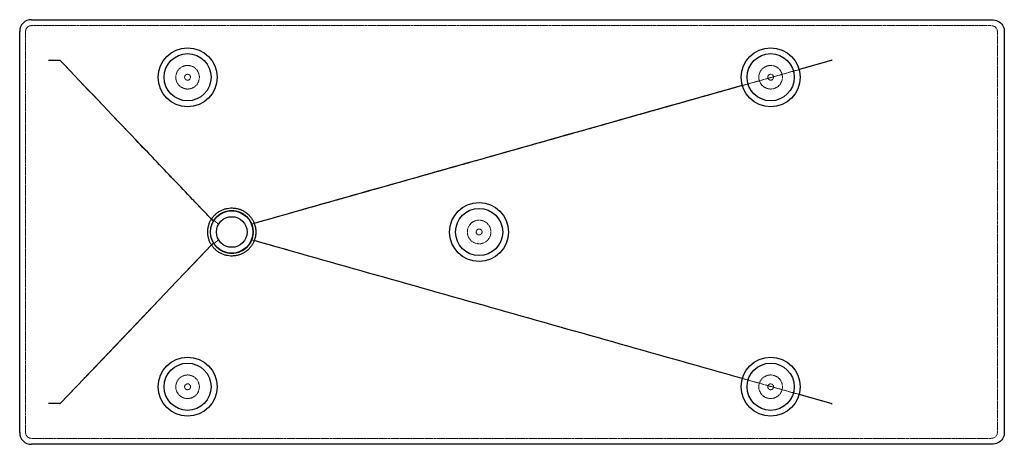
# Paper-space layout '_Unten' of a CAD drawing. Units: millimetres. Extents: x -835 to 837, y -360 to 360.
import ezdxf

# ---------------------------------------------------------------- set-up
doc = ezdxf.new("R2010")
doc.units = ezdxf.units.MM
doc.linetypes.add('HIDDEN', pattern=[1.905, 1.27, -0.635])

psp = doc.layouts.new('_Unten')

# ---------------------------------------------------------------- linework, layer by layer
at = {"color": 7, "linetype": 'Continuous', "lineweight": 25}
for p, q in [((-815.2, 360.1), (814.8, 360.1)), ((-835.1, -340.2), (-835.1, 340.2)), ((836.8, 341.2), (836.8, -341.2)), ((542.8, 291.1), (488.2, 275.7)), ((542.8, -291.1), (488.2, -275.7)), ((814.8, -360.1), (-815.2, -360.1))]:
    psp.add_line(p, q, dxfattribs=at)
at = {"color": 7, "linetype": 'HIDDEN', "lineweight": 18}
for p, q in [((-825, -340.1), (-825, 340.1)), ((-815.1, 350), (814, 350)), ((825, 340.6), (825, -340.6)), ((-506.5, 18.7), (-766.1, 290.7)), ((543.5, 291.1), (-440.8, 13.5)), ((543.5, -291.1), (-440.8, -13.5)), ((-766.1, -290.7), (-506.5, -18.7)), ((814, -350), (-815.1, -350))]:
    psp.add_line(p, q, dxfattribs=at)
at = {"color": 7, "linetype": 'Continuous', "lineweight": 25, "flags": 128}
for points in [[(814.8, 360.1), (817.7, 359.9), (820.5, 359.4), (823.3, 358.7), (825.9, 357.6), (828.3, 356.2), (830.4, 354.6), (832.3, 352.8), (833.9, 350.7), (835.1, 348.5), (836, 346.2), (836.6, 343.7), (836.8, 341.2)], [(-766.1, -290.7), (-697, -218.3), (-627.9, -145.9), (-568.7, -83.8), (-539.1, -52.8), (-509.5, -21.8)], [(836.8, -341.2), (836.6, -343.7), (836, -346.2), (835.1, -348.5), (833.9, -350.7), (832.3, -352.8), (830.4, -354.6), (828.3, -356.2), (825.9, -357.6), (823.3, -358.7), (820.5, -359.4), (817.7, -359.9), (814.8, -360.1)]]:
    psp.add_lwpolyline(points, dxfattribs=at)
at = {"color": 7, "linetype": 'HIDDEN', "lineweight": 18, "flags": 128}
for points in [[(814, 350), (816.2, 349.8), (818.3, 349.3), (820.2, 348.4), (821.8, 347.3), (823.2, 345.9), (824.2, 344.2), (824.8, 342.4), (825, 340.6)], [(825, -340.6), (824.8, -342.4), (824.2, -344.2), (823.2, -345.9), (821.8, -347.3), (820.2, -348.4), (818.3, -349.3), (816.2, -349.8), (814, -350)]]:
    psp.add_lwpolyline(points, dxfattribs=at)
at = {"color": 7, "linetype": 'Continuous', "lineweight": 25}
for centre, radius in [((-550, 262.5), 50), ((-550, 262.5), 40), ((440, 262.5), 50), ((440, 262.5), 40), ((-475, 0), 36), ((-55, 0), 50), ((-55, 0), 40), ((-475, 0), 26), ((-550, -262.5), 50), ((440, -262.5), 50), ((-550, -262.5), 40), ((440, -262.5), 40)]:
    psp.add_circle(centre, radius, dxfattribs=at)
at = {"color": 7, "linetype": 'HIDDEN', "lineweight": 18}
for centre, radius in [((-550, 262.5), 20), ((-550, 262.5), 5), ((440, 262.5), 20), ((440, 262.5), 5), ((-55, 0), 20), ((-55, 0), 5), ((-550, -262.5), 20), ((440, -262.5), 20), ((-550, -262.5), 5), ((440, -262.5), 5)]:
    psp.add_circle(centre, radius, dxfattribs=at)
at = {"color": 7, "linetype": 'Continuous', "lineweight": 25}
for centre, start, end in [((-815.3, 340.3), 89.8597, 180.1403), ((-815.3, -340.3), 179.8597, 270.1403)]:
    psp.add_arc(centre, 19.8, start, end, dxfattribs=at)
at = {"color": 7, "linetype": 'HIDDEN', "lineweight": 18}
for centre, start, end in [((-815.1, 340.1), 89.8524, 180.1476), ((-815.1, -340.1), 179.8524, 270.1476)]:
    psp.add_arc(centre, 9.9, start, end, dxfattribs=at)
at = {"color": 7, "linetype": 'Continuous', "lineweight": 25}
for points, knots in [([(-767, 291.1), (-768.2, 291.1), (-769.3, 291.1), (-771, 291.1), (-771.6, 291.1), (-772.7, 291.1), (-773.3, 291.1), (-774.9, 291.1), (-775.9, 291), (-777.4, 291), (-777.9, 291), (-778.8, 291), (-779.3, 291), (-780.5, 291), (-781.3, 290.9), (-782.4, 290.9), (-782.7, 290.9), (-783.3, 290.9), (-783.6, 290.9), (-784.4, 290.8), (-784.9, 290.8), (-785.4, 290.8), (-785.5, 290.8), (-785.7, 290.7), (-785.8, 290.7), (-785.9, 290.7), (-785.9, 290.7), (-786, 290.7)], [0, 0, 0, 0, 0.125, 0.125, 0.1875, 0.1875, 0.25, 0.25, 0.375, 0.375, 0.4375, 0.4375, 0.5, 0.5, 0.625, 0.625, 0.6875, 0.6875, 0.75, 0.75, 0.875, 0.875, 0.9375, 0.9375, 0.96875, 0.96875, 1, 1, 1, 1]), ([(-766.1, 290.7), (-766.2, 290.8), (-766.4, 290.9), (-766.7, 291.1), (-766.8, 291.1), (-767, 291.1)], [0, 0, 0, 0, 0.5, 0.5, 1, 1, 1, 1]), ([(-509.5, 21.8), (-514.9, 27.4), (-520.2, 33), (-530.9, 44.2), (-536.3, 49.8), (-552.3, 66.6), (-563, 77.8), (-595, 111.4), (-616.4, 133.8), (-680.6, 201), (-723.3, 245.9), (-766.1, 290.7)], [0, 0, 0, 0, 0.0625, 0.0625, 0.125, 0.125, 0.25, 0.25, 0.5, 0.5, 1, 1, 1, 1]), ([(542.8, 291.1), (543.1, 291.2), (543.4, 291.3), (543.8, 291.5), (543.9, 291.5), (544.1, 291.6), (544.2, 291.7), (544.3, 291.8), (544.3, 291.9), (544.3, 291.9)], [0, 0, 0, 0, 0.5, 0.5, 0.75, 0.75, 0.875, 0.875, 1, 1, 1, 1]), ([(392, 248.6), (253.8, 209.6), (115.7, 170.6), (-91.5, 112.2), (-160.6, 92.7), (-298.7, 53.7), (-367.8, 34.2), (-436.8, 14.7)], [0, 0, 0, 0, 0.5, 0.5, 0.75, 0.75, 1, 1, 1, 1]), ([(-509.5, 21.8), (-509, 22.5), (-508.5, 23.3), (-507.7, 24.5), (-507.4, 24.8), (-506.8, 25.6), (-506.5, 25.9), (-505, 27.7), (-503.7, 29.1), (-500.9, 31.5), (-499.5, 32.7), (-497.1, 34.3), (-496.3, 34.8), (-494.7, 35.7), (-493.9, 36.2), (-491.3, 37.4), (-489.6, 38.1), (-487, 39), (-486.1, 39.2), (-484.3, 39.7), (-483.3, 39.9), (-480.6, 40.4), (-478.7, 40.6), (-475.9, 40.8), (-475, 40.8), (-473.1, 40.7), (-472.1, 40.7), (-469.3, 40.4), (-467.5, 40.1), (-464.7, 39.5), (-463.8, 39.2), (-462, 38.7), (-461.1, 38.4), (-458.5, 37.4), (-456.8, 36.6), (-454.4, 35.2), (-453.6, 34.8), (-452, 33.7), (-451.2, 33.2), (-448.9, 31.5), (-447.5, 30.3), (-444.9, 27.7), (-443.6, 26.3), (-441.9, 24), (-441.4, 23.3), (-440.3, 21.7), (-439.9, 20.9), (-438.5, 18.5), (-437.7, 16.8), (-437, 15.1)], [0, 0, 0, 0, 0.03125, 0.03125, 0.046875, 0.046875, 0.0625, 0.0625, 0.125, 0.125, 0.1875, 0.1875, 0.21875, 0.21875, 0.25, 0.25, 0.3125, 0.3125, 0.34375, 0.34375, 0.375, 0.375, 0.4375, 0.4375, 0.46875, 0.46875, 0.5, 0.5, 0.5625, 0.5625, 0.59375, 0.59375, 0.625, 0.625, 0.6875, 0.6875, 0.71875, 0.71875, 0.75, 0.75, 0.8125, 0.8125, 0.875, 0.875, 0.90625, 0.90625, 0.9375, 0.9375, 1, 1, 1, 1]), ([(-510.2, -20.7), (-511.1, -19.1), (-511.9, -17.5), (-513.3, -14.2), (-513.9, -12.5), (-514.8, -9), (-515.2, -7.2), (-515.7, -3.7), (-515.8, -1.8), (-515.8, 1.8), (-515.7, 3.6), (-515.2, 7.2), (-514.8, 8.9), (-514.1, 11.5), (-513.9, 12.4), (-513.3, 14.1), (-513, 15), (-511.9, 17.5), (-511.1, 19.1), (-510.2, 20.7)], [0, 0, 0, 0, 0.125, 0.125, 0.25, 0.25, 0.375, 0.375, 0.5, 0.5, 0.625, 0.625, 0.75, 0.75, 0.8125, 0.8125, 0.875, 0.875, 1, 1, 1, 1]), ([(-436.8, 14.7), (-435.9, 12.3), (-435.2, 9.9), (-434.6, 6.2), (-434.4, 5), (-434.2, 3.1), (-434.2, 2.5), (-434.1, 1.3), (-434.1, 0.6), (-434.1, -2.5), (-434.3, -5), (-435, -8.7), (-435.3, -9.9), (-436, -12.3), (-436.4, -13.5), (-436.8, -14.7)], [0, 0, 0, 0, 0.25, 0.25, 0.375, 0.375, 0.4375, 0.4375, 0.5, 0.5, 0.75, 0.75, 0.875, 0.875, 1, 1, 1, 1]), ([(-437, -15.1), (-437.7, -16.8), (-438.5, -18.5), (-439.9, -21), (-440.4, -21.8), (-441.4, -23.3), (-442, -24.1), (-443.1, -25.6), (-443.7, -26.3), (-445, -27.7), (-445.6, -28.4), (-447.6, -30.4), (-449, -31.6), (-451.3, -33.3), (-452, -33.8), (-453.2, -34.5), (-453.6, -34.8), (-454.4, -35.3), (-454.8, -35.5), (-456.9, -36.6), (-458.6, -37.4), (-462.1, -38.7), (-463.9, -39.3), (-466.6, -39.9), (-467.5, -40.1), (-469.4, -40.4), (-470.3, -40.5), (-472.2, -40.7), (-473.1, -40.7), (-475, -40.8), (-475.9, -40.8), (-478.7, -40.6), (-480.6, -40.4), (-483.3, -39.9), (-484.3, -39.7), (-486.1, -39.2), (-487, -39), (-489.7, -38.1), (-491.4, -37.4), (-494.7, -35.7), (-496.3, -34.8), (-498.7, -33.2), (-499.4, -32.7), (-500.9, -31.5), (-501.6, -30.9), (-503.7, -29.1), (-505, -27.7), (-506.8, -25.6), (-507.4, -24.8), (-508.5, -23.3), (-509, -22.6), (-509.5, -21.8)], [0, 0, 0, 0, 0.0625, 0.0625, 0.09375, 0.09375, 0.125, 0.125, 0.15625, 0.15625, 0.1875, 0.1875, 0.25, 0.25, 0.28125, 0.28125, 0.296875, 0.296875, 0.3125, 0.3125, 0.375, 0.375, 0.4375, 0.4375, 0.46875, 0.46875, 0.5, 0.5, 0.53125, 0.53125, 0.5625, 0.5625, 0.625, 0.625, 0.65625, 0.65625, 0.6875, 0.6875, 0.75, 0.75, 0.8125, 0.8125, 0.84375, 0.84375, 0.875, 0.875, 0.9375, 0.9375, 0.96875, 0.96875, 1, 1, 1, 1]), ([(392, -248.6), (253.8, -209.6), (115.7, -170.6), (-91.5, -112.2), (-160.6, -92.7), (-298.7, -53.7), (-367.8, -34.2), (-436.8, -14.7)], [0, 0, 0, 0, 0.5, 0.5, 0.75, 0.75, 1, 1, 1, 1]), ([(-767, -291.1), (-768.2, -291.1), (-769.3, -291.1), (-771, -291.1), (-771.6, -291.1), (-772.7, -291.1), (-773.3, -291.1), (-774.9, -291.1), (-775.9, -291), (-777.4, -291), (-777.9, -291), (-778.8, -291), (-779.3, -291), (-780.5, -291), (-781.3, -290.9), (-782.4, -290.9), (-782.7, -290.9), (-783.3, -290.9), (-783.6, -290.9), (-784.4, -290.8), (-784.9, -290.8), (-785.4, -290.8), (-785.5, -290.8), (-785.7, -290.7), (-785.8, -290.7), (-785.9, -290.7), (-785.9, -290.7), (-786, -290.7)], [0, 0, 0, 0, 0.125, 0.125, 0.1875, 0.1875, 0.25, 0.25, 0.375, 0.375, 0.4375, 0.4375, 0.5, 0.5, 0.625, 0.625, 0.6875, 0.6875, 0.75, 0.75, 0.875, 0.875, 0.9375, 0.9375, 0.96875, 0.96875, 1, 1, 1, 1]), ([(-767, -291.1), (-766.8, -291.1), (-766.7, -291.1), (-766.4, -290.9), (-766.2, -290.8), (-766.1, -290.7)], [0, 0, 0, 0, 0.5, 0.5, 1, 1, 1, 1]), ([(544.3, -291.9), (544.3, -291.9), (544.3, -291.8), (544.2, -291.7), (544.1, -291.6), (543.9, -291.5), (543.8, -291.5), (543.4, -291.3), (543.1, -291.2), (542.8, -291.1)], [0, 0, 0, 0, 0.125, 0.125, 0.25, 0.25, 0.5, 0.5, 1, 1, 1, 1])]:
    psp.add_open_spline(points, degree=3, knots=knots, dxfattribs=at)
at = {"color": 7, "linetype": 'HIDDEN', "lineweight": 18}
for points, knots in [([(-766.6, 290.9), (-767.1, 290.9), (-767.7, 290.9), (-768.9, 290.9), (-769.4, 290.9), (-770.5, 290.9), (-771, 290.9), (-771.8, 290.9), (-772, 290.9), (-772.5, 290.9), (-772.7, 290.9), (-773.3, 290.8), (-773.7, 290.8), (-774.3, 290.8), (-774.4, 290.8), (-774.7, 290.8), (-774.9, 290.8), (-775.3, 290.8), (-775.5, 290.8), (-775.8, 290.7), (-775.8, 290.7), (-776, 290.7), (-776, 290.7), (-776, 290.7)], [0, 0, 0, 0, 0.125, 0.125, 0.25, 0.25, 0.375, 0.375, 0.4375, 0.4375, 0.5, 0.5, 0.625, 0.625, 0.6875, 0.6875, 0.75, 0.75, 0.875, 0.875, 0.9375, 0.9375, 1, 1, 1, 1]), ([(543.5, 291.1), (543.6, 291.2), (543.8, 291.2), (544, 291.3), (544.1, 291.3), (544.1, 291.4), (544.2, 291.4), (544.2, 291.5), (544.2, 291.5), (544.2, 291.5)], [0, 0, 0, 0, 0.5, 0.5, 0.75, 0.75, 0.875, 0.875, 1, 1, 1, 1]), ([(-440.8, 13.5), (-440.8, 13.5), (-440.8, 13.6), (-441, 14.1), (-441.2, 14.5), (-441.8, 15.9), (-442.2, 16.8), (-443.2, 18.5), (-443.7, 19.3), (-444.8, 21), (-445.4, 21.8), (-446.3, 22.9), (-446.6, 23.3), (-447.3, 24.1), (-447.6, 24.4), (-448.6, 25.5), (-449.3, 26.2), (-450.7, 27.5), (-451.5, 28.1), (-453, 29.3), (-453.8, 29.9), (-455.1, 30.7), (-455.5, 31), (-456.3, 31.5), (-456.8, 31.7), (-458.1, 32.4), (-458.9, 32.8), (-460.7, 33.6), (-461.6, 34), (-463.5, 34.6), (-464.4, 34.9), (-466.3, 35.4), (-467.3, 35.6), (-469.2, 36), (-470.2, 36.1), (-472.2, 36.3), (-473.2, 36.4), (-474.6, 36.4), (-475.1, 36.4), (-476.1, 36.4), (-476.6, 36.4), (-478.1, 36.3), (-479.1, 36.2), (-481, 35.9), (-482, 35.7), (-483.9, 35.3), (-484.9, 35), (-486.8, 34.5), (-487.7, 34.1), (-489.6, 33.4), (-490.5, 33), (-492.2, 32.1), (-493.1, 31.7), (-494.8, 30.7), (-495.6, 30.1), (-496.8, 29.3), (-497.2, 29), (-498, 28.4), (-498.4, 28), (-499.5, 27.1), (-500.2, 26.4), (-501.6, 25), (-502.3, 24.3), (-503.6, 22.8), (-504.2, 22.1), (-505.4, 20.5), (-505.9, 19.7), (-506.4, 18.8), (-506.5, 18.7), (-506.5, 18.7)], [0.13553712, 0.13553712, 0.13553712, 0.13553712, 0.13565292, 0.13565292, 0.13715562, 0.13715562, 0.14016104, 0.14016104, 0.14316645, 0.14316645, 0.14617187, 0.14617187, 0.14767458, 0.14767458, 0.14917728, 0.14917728, 0.1521827, 0.1521827, 0.15518811, 0.15518811, 0.15819353, 0.15819353, 0.15969624, 0.15969624, 0.16119894, 0.16119894, 0.16420436, 0.16420436, 0.16720977, 0.16720977, 0.17021519, 0.17021519, 0.1732206, 0.1732206, 0.17622602, 0.17622602, 0.17923143, 0.17923143, 0.18073414, 0.18073414, 0.18223685, 0.18223685, 0.18524226, 0.18524226, 0.18824768, 0.18824768, 0.19125309, 0.19125309, 0.19425851, 0.19425851, 0.19726392, 0.19726392, 0.20026934, 0.20026934, 0.20327476, 0.20327476, 0.20477746, 0.20477746, 0.20628017, 0.20628017, 0.20928559, 0.20928559, 0.212291, 0.212291, 0.21529642, 0.21529642, 0.21830183, 0.21830183, 0.21846645, 0.21846645, 0.21846645, 0.21846645]), ([(-506.5, 18.6), (-506.6, 18.5), (-506.7, 18.3), (-507.2, 17.3), (-507.6, 16.5), (-508.4, 14.9), (-508.7, 14.1), (-509.3, 12.4), (-509.6, 11.5), (-510.2, 9.8), (-510.4, 8.9), (-510.8, 7.2), (-510.9, 6.3), (-511.3, 3.6), (-511.5, 1.8), (-511.5, -1.8), (-511.3, -3.6), (-510.9, -6.3), (-510.8, -7.2), (-510.4, -8.9), (-510.2, -9.8), (-509.6, -11.5), (-509.4, -12.4), (-508.7, -14.1), (-508.4, -14.9), (-507.6, -16.5), (-507.2, -17.3), (-506.7, -18.3), (-506.6, -18.5), (-506.5, -18.6)], [0.05583797, 0.05583797, 0.05583797, 0.05583797, 0.05644942, 0.05644942, 0.05915396, 0.05915396, 0.06185849, 0.06185849, 0.06456302, 0.06456302, 0.06726756, 0.06726756, 0.06997209, 0.06997209, 0.07538115, 0.07538115, 0.08079022, 0.08079022, 0.08349475, 0.08349475, 0.08619928, 0.08619928, 0.08890382, 0.08890382, 0.09160835, 0.09160835, 0.09431288, 0.09431288, 0.09492429, 0.09492429, 0.09492429, 0.09492429]), ([(-506.5, 18.6), (-506.4, 18.6), (-506.4, 18.7), (-506.3, 18.9), (-506.2, 19.1), (-505.9, 19.5), (-505.8, 19.7), (-505.6, 20)], [0.094924276, 0.094924276, 0.094924276, 0.094924276, 0.094988966, 0.094988966, 0.095665099, 0.095665099, 0.096480816, 0.096480816, 0.096480816, 0.096480816]), ([(-505.6, 20), (-505.1, 19.6), (-504.2, 18.8), (-502.8, 17.7), (-501.5, 16.7), (-500.4, 15.8), (-499.4, 15), (-498.4, 14.1), (-497.7, 13.5), (-497.4, 13.3)], [0, 0, 0, 0, 0.180311, 0.3469791, 0.5000113, 0.6298762, 0.7500048, 0.8808006, 1, 1, 1, 1]), ([(-440.8, -13.5), (-440.6, -13.2), (-440.5, -12.8), (-440.1, -11.8), (-439.9, -11.1), (-439.5, -9.8), (-439.3, -9.1), (-439, -7.7), (-438.9, -7), (-438.6, -5.6), (-438.5, -4.9), (-438.3, -2.8), (-438.2, -1.4), (-438.2, 0.7), (-438.2, 1.4), (-438.3, 2.8), (-438.4, 3.6), (-438.6, 5.7), (-438.9, 7), (-439.3, 9.1), (-439.5, 9.8), (-439.9, 11.1), (-440.1, 11.8), (-440.5, 12.8), (-440.6, 13.2), (-440.8, 13.5)], [0.11461539, 0.11461539, 0.11461539, 0.11461539, 0.11574884, 0.11574884, 0.11788598, 0.11788598, 0.12002312, 0.12002312, 0.12216025, 0.12216025, 0.12429739, 0.12429739, 0.12857166, 0.12857166, 0.1307088, 0.1307088, 0.13284594, 0.13284594, 0.13712021, 0.13712021, 0.13925735, 0.13925735, 0.14139448, 0.14139448, 0.1425454, 0.1425454, 0.1425454, 0.1425454]), ([(-506.5, -18.7), (-506.5, -18.7), (-506.4, -18.8), (-505.9, -19.7), (-505.4, -20.5), (-504.2, -22.1), (-503.6, -22.8), (-502.3, -24.3), (-501.6, -25), (-500.2, -26.4), (-499.5, -27.1), (-498.4, -28), (-498, -28.4), (-497.2, -29), (-496.8, -29.3), (-495.6, -30.1), (-494.8, -30.7), (-493.1, -31.7), (-492.2, -32.1), (-490.5, -33), (-489.6, -33.4), (-487.7, -34.1), (-486.8, -34.5), (-484.9, -35), (-483.9, -35.3), (-482, -35.7), (-481, -35.9), (-479.1, -36.2), (-478.1, -36.3), (-476.6, -36.4), (-476.1, -36.4), (-475.1, -36.4), (-474.6, -36.4), (-473.2, -36.4), (-472.2, -36.3), (-470.2, -36.1), (-469.2, -36), (-467.3, -35.6), (-466.3, -35.4), (-464.4, -34.9), (-463.5, -34.6), (-461.6, -34), (-460.7, -33.6), (-458.9, -32.8), (-458.1, -32.4), (-456.8, -31.7), (-456.3, -31.5), (-455.5, -31), (-455.1, -30.7), (-453.8, -29.9), (-453, -29.3), (-451.5, -28.1), (-450.7, -27.5), (-449.3, -26.2), (-448.6, -25.5), (-447.6, -24.4), (-447.3, -24.1), (-446.6, -23.3), (-446.3, -22.9), (-445.4, -21.8), (-444.8, -21), (-443.7, -19.3), (-443.2, -18.5), (-442.2, -16.8), (-441.8, -15.9), (-441.2, -14.5), (-441, -14.1), (-440.8, -13.6), (-440.8, -13.5), (-440.8, -13.5)], [0.13107783, 0.13107783, 0.13107783, 0.13107783, 0.13124245, 0.13124245, 0.13424786, 0.13424786, 0.13725328, 0.13725328, 0.14025869, 0.14025869, 0.14326411, 0.14326411, 0.14476682, 0.14476682, 0.14626952, 0.14626952, 0.14927494, 0.14927494, 0.15228035, 0.15228035, 0.15528577, 0.15528577, 0.15829118, 0.15829118, 0.1612966, 0.1612966, 0.16430201, 0.16430201, 0.16730743, 0.16730743, 0.16881014, 0.16881014, 0.17031284, 0.17031284, 0.17331826, 0.17331826, 0.17632367, 0.17632367, 0.17932909, 0.17932909, 0.1823345, 0.1823345, 0.18533992, 0.18533992, 0.18834533, 0.18834533, 0.18984804, 0.18984804, 0.19135075, 0.19135075, 0.19435616, 0.19435616, 0.19736158, 0.19736158, 0.20036699, 0.20036699, 0.2018697, 0.2018697, 0.20337241, 0.20337241, 0.20637782, 0.20637782, 0.20938324, 0.20938324, 0.21238865, 0.21238865, 0.21389136, 0.21389136, 0.21400716, 0.21400716, 0.21400716, 0.21400716]), ([(-505.6, -20), (-505.1, -19.6), (-504.2, -18.8), (-502.8, -17.7), (-501.5, -16.7), (-500.4, -15.8), (-499.4, -15), (-498.4, -14.1), (-497.7, -13.5), (-497.4, -13.3)], [0, 0, 0, 0, 0.181043, 0.347712, 0.500011, 0.630108, 0.750005, 0.880826, 1, 1, 1, 1]), ([(-505.6, -20), (-505.8, -19.7), (-505.9, -19.5), (-506.2, -19.1), (-506.3, -18.9), (-506.4, -18.7), (-506.4, -18.6), (-506.5, -18.6)], [0.054280024, 0.054280024, 0.054280024, 0.054280024, 0.05509711, 0.05509711, 0.055773243, 0.055773243, 0.055837981, 0.055837981, 0.055837981, 0.055837981]), ([(-766.6, -290.9), (-767.1, -290.9), (-767.7, -290.9), (-768.9, -290.9), (-769.4, -290.9), (-770.5, -290.9), (-771, -290.9), (-771.8, -290.9), (-772, -290.9), (-772.5, -290.9), (-772.7, -290.9), (-773.3, -290.8), (-773.7, -290.8), (-774.3, -290.8), (-774.4, -290.8), (-774.7, -290.8), (-774.9, -290.8), (-775.3, -290.8), (-775.5, -290.8), (-775.8, -290.7), (-775.8, -290.7), (-776, -290.7), (-776, -290.7), (-776, -290.7)], [0, 0, 0, 0, 0.125, 0.125, 0.25, 0.25, 0.375, 0.375, 0.4375, 0.4375, 0.5, 0.5, 0.625, 0.625, 0.6875, 0.6875, 0.75, 0.75, 0.875, 0.875, 0.9375, 0.9375, 1, 1, 1, 1]), ([(544.2, -291.5), (544.2, -291.5), (544.2, -291.5), (544.2, -291.4), (544.1, -291.4), (544.1, -291.3), (544, -291.3), (543.8, -291.2), (543.6, -291.2), (543.5, -291.1)], [0, 0, 0, 0, 0.125, 0.125, 0.25, 0.25, 0.5, 0.5, 1, 1, 1, 1])]:
    psp.add_open_spline(points, degree=3, knots=knots, dxfattribs=at)
at = {"color": 7, "linetype": 'Continuous', "lineweight": 25}
for points in [[(-510.2, 20.7), (-509.9, 21.1), (-509.6, 21.6), (-509.4, 22)], [(-509.4, 22), (-509.4, 21.9), (-509.5, 21.9), (-509.5, 21.8)], [(-505.6, 18.9), (-506.9, 20), (-508.1, 21), (-509.4, 22)], [(-436.8, 14.6), (-436.9, 14.7), (-436.9, 14.9), (-437, 15.1)], [(-436.8, -14.7), (-436.9, -14.8), (-436.9, -14.9), (-437, -15.1)], [(-510.2, -20.7), (-509.9, -21.1), (-509.6, -21.6), (-509.4, -22)], [(-509.5, -21.8), (-509.5, -21.9), (-509.4, -21.9), (-509.4, -22)], [(-505.6, -18.9), (-506.9, -20), (-508.1, -21), (-509.4, -22)]]:
    psp.add_open_spline(points, degree=3, dxfattribs=at)
at = {"color": 7, "linetype": 'HIDDEN', "lineweight": 18}
for points in [[(-505.6, 20), (-505.9, 19.5), (-506.2, 19.1), (-506.5, 18.7)], [(-440.8, 13.5), (-440.7, 13.4), (-440.7, 13.2), (-440.6, 13.1)], [(-440.6, 13.1), (-440.7, 13.2), (-440.7, 13.4), (-440.8, 13.5)], [(-440.6, -13.1), (-440.7, -13.2), (-440.7, -13.4), (-440.8, -13.5)], [(-440.8, -13.5), (-440.7, -13.4), (-440.7, -13.2), (-440.6, -13.1)], [(-506.5, -18.7), (-506.2, -19.1), (-505.9, -19.5), (-505.6, -20)]]:
    psp.add_open_spline(points, degree=3, dxfattribs=at)

doc.saveas('drawing.dxf')
